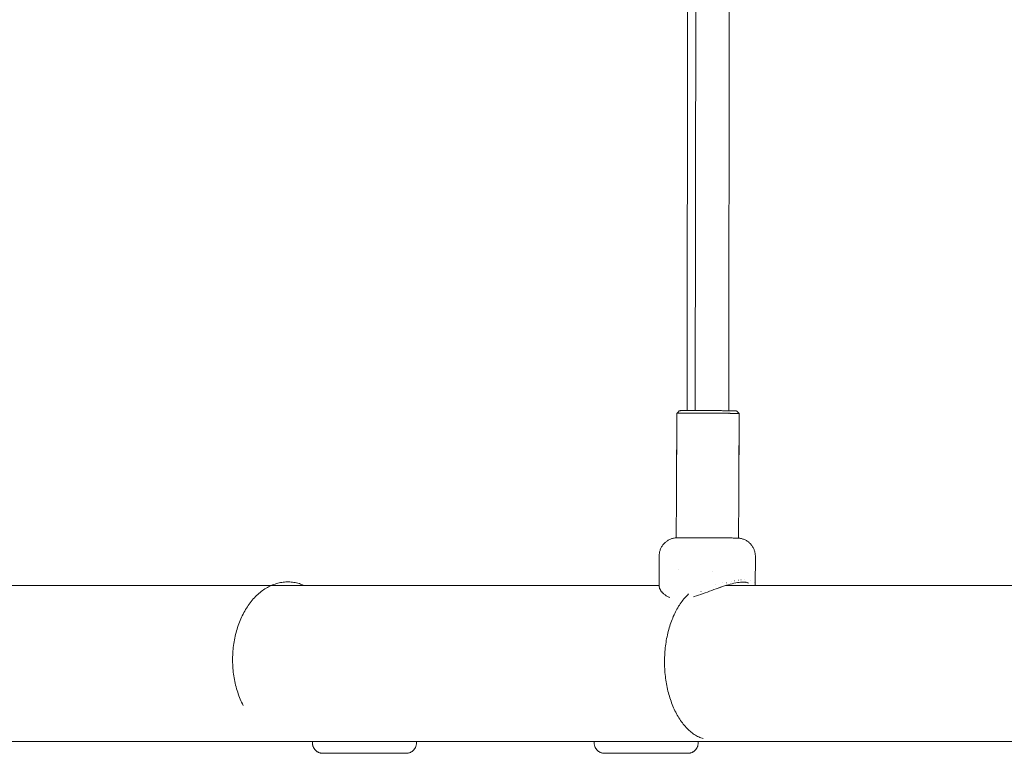
# Model space of a CAD drawing. Units: millimetres. Extents: x -3045 to 3053, y -1773 to 1781.
# Drawn here: x -1164 to -785, y -281 to 2 of the extents above; entities that cross this region are included whole.
import ezdxf

# ---------------------------------------------------------------- set-up
doc = ezdxf.new("R2010")
doc.units = ezdxf.units.MM
for name, color, linetype, lineweight in [('EF-Climber-Component-Body_ frames', 7, 'Continuous', 5), ('EF-Rope Parts- Rope black', 7, 'Continuous', 5), ('EF-Rope Parts-Caps', 7, 'Continuous', 5), ('EF-Rope Parts-Junctions', 7, 'Continuous', 5), ('None', 7, 'Continuous', 5), ('Working-None', 7, 'Continuous', 5)]:
    doc.layers.add(name, color=color, linetype=linetype, lineweight=lineweight)

# ---------------------------------------------------------------- blocks, each defined once
blk = doc.blocks.new('Group')
at = {"layer": 'EF-Climber-Component-Body_ frames', "color": 7, "linetype": 'Continuous', "lineweight": 5, "transparency": 33554687}
for p, q in [((-1137.17, -176), (-866.27, -176)), ((-840.76, -176), (-517.06, -176)), ((52.8, -236), (-1465.18, -236))]:
    blk.add_line(p, q, dxfattribs=at)
at = {"layer": 'EF-Rope Parts- Rope black', "color": 7, "linetype": 'Continuous', "lineweight": 5, "transparency": 33554687}
for p, q in [((-855.46, -108.58), (-855.15, 197.84)), ((-852.33, -108.57), (-852.02, 197.83)), ((-852.33, -108.57), (-852.02, 197.83)), ((-839.46, -108.66), (-839.15, 197.66))]:
    blk.add_line(p, q, dxfattribs=at)
at = {"layer": 'EF-Rope Parts-Caps', "color": 7, "linetype": 'Continuous', "lineweight": 5, "transparency": 33554687}
for p, q in [((-1019.36, -178.28), (-1018.9, -177.94)), ((-1018.9, -177.94), (-1018.44, -177.6)), ((-1018.44, -177.6), (-1017.96, -177.29)), ((-1017.96, -177.29), (-1017.49, -176.99)), ((-1017.49, -176.99), (-1017, -176.71)), ((-1017, -176.71), (-1016.52, -176.45)), ((-1016.52, -176.45), (-1016.03, -176.2)), ((-1016.03, -176.2), (-1015.53, -175.97)), ((-1015.53, -175.97), (-1015.03, -175.75)), ((-1015.03, -175.75), (-1014.53, -175.56)), ((-1014.53, -175.56), (-1014.02, -175.38)), ((-1014.02, -175.38), (-1013.51, -175.22)), ((-1013.51, -175.22), (-1013, -175.07)), ((-1013, -175.07), (-1012.48, -174.95)), ((-1012.48, -174.95), (-1011.97, -174.84)), ((-1011.97, -174.84), (-1011.45, -174.75)), ((-1011.45, -174.75), (-1010.93, -174.68)), ((-1010.93, -174.68), (-1010.41, -174.63)), ((-1010.41, -174.63), (-1009.89, -174.59)), ((-1009.89, -174.59), (-1009.36, -174.57)), ((-1009.36, -174.57), (-1008.84, -174.57)), ((-1008.84, -174.57), (-1008.32, -174.59)), ((-1008.32, -174.59), (-1007.8, -174.63)), ((-1007.8, -174.63), (-1007.28, -174.68)), ((-1007.28, -174.68), (-1006.76, -174.75)), ((-1006.76, -174.75), (-1006.24, -174.84)), ((-1006.24, -174.84), (-1005.72, -174.95)), ((-1005.72, -174.95), (-1005.21, -175.08)), ((-1005.21, -175.08), (-1004.69, -175.22)), ((-1004.69, -175.22), (-1004.18, -175.38)), ((-1004.18, -175.38), (-1003.68, -175.56)), ((-1003.68, -175.56), (-1003.17, -175.76)), ((-1003.17, -175.76), (-1002.67, -175.97)), ((-1002.67, -175.97), (-1002.62, -176)), ((-1023.2, -182.09), (-1022.8, -181.61)), ((-1022.8, -181.61), (-1022.4, -181.14)), ((-1022.4, -181.14), (-1021.99, -180.69)), ((-1021.99, -180.69), (-1021.57, -180.25)), ((-1021.57, -180.25), (-1021.14, -179.83)), ((-1021.14, -179.83), (-1020.71, -179.42)), ((-1020.71, -179.42), (-1020.27, -179.02)), ((-1020.27, -179.02), (-1019.82, -178.64)), ((-1019.82, -178.64), (-1019.36, -178.28)), ((-857.43, -182.02), (-857.08, -181.57)), ((-857.08, -181.57), (-856.73, -181.13)), ((-856.73, -181.13), (-856.37, -180.71)), ((-856.37, -180.71), (-856, -180.3)), ((-856, -180.3), (-855.62, -179.91)), ((-855.62, -179.91), (-855.24, -179.53)), ((-855.24, -179.53), (-854.89, -179.2)), ((-1025.71, -185.82), (-1025.38, -185.25)), ((-1025.38, -185.25), (-1025.04, -184.69)), ((-1025.04, -184.69), (-1024.69, -184.14)), ((-1024.69, -184.14), (-1024.33, -183.61)), ((-1024.33, -183.61), (-1023.96, -183.09)), ((-1023.96, -183.09), (-1023.58, -182.58)), ((-1023.58, -182.58), (-1023.2, -182.09)), ((-859.97, -186.13), (-859.68, -185.57)), ((-859.68, -185.57), (-859.38, -185.03)), ((-859.38, -185.03), (-859.08, -184.49)), ((-859.08, -184.49), (-858.76, -183.97)), ((-858.76, -183.97), (-858.44, -183.47)), ((-858.44, -183.47), (-858.11, -182.97)), ((-858.11, -182.97), (-857.78, -182.49)), ((-857.78, -182.49), (-857.43, -182.02)), ((-1027.48, -189.45), (-1027.21, -188.82)), ((-1027.21, -188.82), (-1026.93, -188.2)), ((-1026.93, -188.2), (-1026.64, -187.59)), ((-1026.64, -187.59), (-1026.34, -186.99)), ((-1026.34, -186.99), (-1026.03, -186.4)), ((-1026.03, -186.4), (-1025.71, -185.82)), ((-861.52, -189.71), (-861.29, -189.08)), ((-861.29, -189.08), (-861.04, -188.47)), ((-861.04, -188.47), (-860.79, -187.87)), ((-860.79, -187.87), (-860.52, -187.28)), ((-860.52, -187.28), (-860.25, -186.7)), ((-860.25, -186.7), (-859.97, -186.13)), ((-1028.85, -193.42), (-1028.65, -192.74)), ((-1028.65, -192.74), (-1028.44, -192.07)), ((-1028.44, -192.07), (-1028.22, -191.4)), ((-1028.22, -191.4), (-1027.98, -190.74)), ((-1027.98, -190.74), (-1027.74, -190.09)), ((-1027.74, -190.09), (-1027.48, -189.45)), ((-862.74, -193.62), (-862.56, -192.95)), ((-862.56, -192.95), (-862.38, -192.28)), ((-862.38, -192.28), (-862.18, -191.63)), ((-862.18, -191.63), (-861.97, -190.98)), ((-861.97, -190.98), (-861.75, -190.34)), ((-861.75, -190.34), (-861.52, -189.71)), ((-1029.79, -197.63), (-1029.67, -196.91)), ((-1029.67, -196.91), (-1029.53, -196.2)), ((-1029.53, -196.2), (-1029.38, -195.5)), ((-1029.38, -195.5), (-1029.21, -194.8)), ((-1029.21, -194.8), (-1029.04, -194.11)), ((-1029.04, -194.11), (-1028.85, -193.42)), ((-863.48, -197.09), (-863.36, -196.38)), ((-863.36, -196.38), (-863.22, -195.68)), ((-863.22, -195.68), (-863.07, -194.99)), ((-863.07, -194.99), (-862.91, -194.3)), ((-862.91, -194.3), (-862.74, -193.62)), ((-1030.24, -201.25), (-1030.17, -200.52)), ((-1030.17, -200.52), (-1030.1, -199.79)), ((-1030.1, -199.79), (-1030.01, -199.07)), ((-1030.01, -199.07), (-1029.91, -198.35)), ((-1029.91, -198.35), (-1029.79, -197.63)), ((-864.03, -201.4), (-863.96, -200.68)), ((-863.96, -200.68), (-863.89, -199.95)), ((-863.89, -199.95), (-863.8, -199.23)), ((-863.8, -199.23), (-863.71, -198.51)), ((-863.71, -198.51), (-863.6, -197.8)), ((-863.6, -197.8), (-863.48, -197.09)), ((-1030.36, -204.19), (-1030.35, -203.45)), ((-1030.36, -204.93), (-1030.36, -204.19)), ((-1030.35, -203.45), (-1030.32, -202.72)), ((-1030.32, -202.72), (-1030.29, -201.99)), ((-1030.29, -201.99), (-1030.24, -201.25)), ((-864.18, -205.07), (-864.17, -204.34)), ((-864.17, -204.34), (-864.15, -203.6)), ((-864.15, -203.6), (-864.12, -202.87)), ((-864.12, -202.87), (-864.08, -202.14)), ((-864.08, -202.14), (-864.03, -201.4)), ((-1030.35, -205.66), (-1030.36, -204.93)), ((-1030.32, -206.4), (-1030.35, -205.66)), ((-1030.28, -207.13), (-1030.32, -206.4)), ((-1030.23, -207.87), (-1030.28, -207.13)), ((-1030.17, -208.6), (-1030.23, -207.87)), ((-864.18, -205.81), (-864.18, -205.07)), ((-864.17, -206.55), (-864.18, -205.81)), ((-864.14, -207.28), (-864.17, -206.55)), ((-864.11, -208.02), (-864.14, -207.28)), ((-864.06, -208.75), (-864.11, -208.02)), ((-1030.09, -209.32), (-1030.17, -208.6)), ((-1030, -210.05), (-1030.09, -209.32)), ((-1029.9, -210.77), (-1030, -210.05)), ((-1029.78, -211.49), (-1029.9, -210.77)), ((-1029.65, -212.21), (-1029.78, -211.49)), ((-864.01, -209.48), (-864.06, -208.75)), ((-863.94, -210.21), (-864.01, -209.48)), ((-863.86, -210.93), (-863.94, -210.21)), ((-863.77, -211.66), (-863.86, -210.93)), ((-863.67, -212.37), (-863.77, -211.66)), ((-1029.51, -212.92), (-1029.65, -212.21)), ((-1029.36, -213.62), (-1029.51, -212.92)), ((-1029.2, -214.32), (-1029.36, -213.62)), ((-1029.02, -215.01), (-1029.2, -214.32)), ((-1028.83, -215.7), (-1029.02, -215.01)), ((-1028.63, -216.38), (-1028.83, -215.7)), ((-863.56, -213.09), (-863.67, -212.37)), ((-863.44, -213.8), (-863.56, -213.09)), ((-863.31, -214.5), (-863.44, -213.8)), ((-863.17, -215.2), (-863.31, -214.5)), ((-863.02, -215.9), (-863.17, -215.2)), ((-862.86, -216.58), (-863.02, -215.9)), ((-1028.42, -217.05), (-1028.63, -216.38)), ((-1028.19, -217.72), (-1028.42, -217.05)), ((-1027.96, -218.38), (-1028.19, -217.72)), ((-1027.71, -219.03), (-1027.96, -218.38)), ((-1027.45, -219.67), (-1027.71, -219.03)), ((-1027.19, -220.3), (-1027.45, -219.67)), ((-862.68, -217.26), (-862.86, -216.58)), ((-862.5, -217.94), (-862.68, -217.26)), ((-862.31, -218.6), (-862.5, -217.94)), ((-862.11, -219.26), (-862.31, -218.6)), ((-861.9, -219.91), (-862.11, -219.26)), ((-1026.91, -220.92), (-1027.19, -220.3)), ((-1026.61, -221.53), (-1026.91, -220.92)), ((-1026.33, -222.11), (-1026.61, -221.53)), ((-861.68, -220.55), (-861.9, -219.91)), ((-861.45, -221.18), (-861.68, -220.55)), ((-861.21, -221.8), (-861.45, -221.18)), ((-860.96, -222.42), (-861.21, -221.8)), ((-860.7, -223.02), (-860.96, -222.42)), ((-860.43, -223.61), (-860.7, -223.02)), ((-860.16, -224.19), (-860.43, -223.61)), ((-859.87, -224.76), (-860.16, -224.19)), ((-859.58, -225.32), (-859.87, -224.76)), ((-859.28, -225.86), (-859.58, -225.32)), ((-858.97, -226.4), (-859.28, -225.86)), ((-858.66, -226.92), (-858.97, -226.4)), ((-858.33, -227.42), (-858.66, -226.92)), ((-858, -227.92), (-858.33, -227.42)), ((-857.66, -228.4), (-858, -227.92)), ((-857.32, -228.87), (-857.66, -228.4)), ((-856.97, -229.32), (-857.32, -228.87)), ((-856.61, -229.76), (-856.97, -229.32)), ((-856.24, -230.18), (-856.61, -229.76)), ((-855.87, -230.59), (-856.24, -230.18)), ((-855.49, -230.99), (-855.87, -230.59)), ((-855.11, -231.37), (-855.49, -230.99)), ((-854.72, -231.73), (-855.11, -231.37)), ((-854.33, -232.08), (-854.72, -231.73)), ((-853.93, -232.41), (-854.33, -232.08)), ((-853.53, -232.72), (-853.93, -232.41)), ((-853.12, -233.02), (-853.53, -232.72)), ((-852.71, -233.3), (-853.12, -233.02)), ((-852.29, -233.57), (-852.71, -233.3)), ((-851.87, -233.82), (-852.29, -233.57)), ((-851.45, -234.05), (-851.87, -233.82)), ((-851.02, -234.26), (-851.45, -234.05)), ((-850.59, -234.46), (-851.02, -234.26)), ((-850.16, -234.64), (-850.59, -234.46)), ((-849.73, -234.8), (-850.16, -234.64)), ((-849.32, -234.93), (-849.73, -234.8))]:
    blk.add_line(p, q, dxfattribs=at)
at = {"layer": 'EF-Rope Parts-Junctions', "color": 7, "linetype": 'Continuous', "lineweight": 5, "transparency": 33554687}
for p, q in [((-999.63, -236), (-999.63, -236.58)), ((-999.63, -236.58), (-999.62, -236.75)), ((-999.62, -236.75), (-999.61, -236.92)), ((-999.61, -236.92), (-999.59, -237.1)), ((-999.59, -237.1), (-999.57, -237.27)), ((-999.57, -237.27), (-999.53, -237.44)), ((-999.53, -237.44), (-999.49, -237.61)), ((-999.49, -237.61), (-999.44, -237.78)), ((-999.44, -237.78), (-999.39, -237.94)), ((-999.39, -237.94), (-999.32, -238.11)), ((-999.32, -238.11), (-999.25, -238.27)), ((-999.25, -238.27), (-999.17, -238.42)), ((-999.17, -238.42), (-999.09, -238.58)), ((-999.09, -238.58), (-999, -238.73)), ((-960.25, -238.73), (-960.16, -238.58)), ((-960.16, -238.58), (-960.08, -238.42)), ((-960.08, -238.42), (-960, -238.27)), ((-960, -238.27), (-959.93, -238.11)), ((-959.93, -238.11), (-959.87, -237.94)), ((-959.87, -237.94), (-959.81, -237.78)), ((-959.81, -237.78), (-959.76, -237.61)), ((-959.76, -237.61), (-959.72, -237.44)), ((-959.72, -237.44), (-959.69, -237.27)), ((-959.69, -237.27), (-959.66, -237.1)), ((-959.66, -237.1), (-959.64, -236.92)), ((-959.64, -236.92), (-959.63, -236.75)), ((-959.63, -236), (-959.63, -236.58)), ((-959.63, -236.75), (-959.63, -236.58)), ((-891.23, -236), (-891.23, -236.58)), ((-891.23, -236.58), (-891.23, -236.75)), ((-891.23, -236.75), (-891.22, -236.92)), ((-891.22, -236.92), (-891.2, -237.1)), ((-891.2, -237.1), (-891.17, -237.27)), ((-891.17, -237.27), (-891.14, -237.44)), ((-891.14, -237.44), (-891.1, -237.61)), ((-891.1, -237.61), (-891.05, -237.78)), ((-891.05, -237.78), (-890.99, -237.94)), ((-890.99, -237.94), (-890.93, -238.11)), ((-890.93, -238.11), (-890.86, -238.27)), ((-890.86, -238.27), (-890.78, -238.42)), ((-890.78, -238.42), (-890.7, -238.58)), ((-890.7, -238.58), (-890.61, -238.73)), ((-851.86, -238.73), (-851.77, -238.58)), ((-851.77, -238.58), (-851.69, -238.42)), ((-851.69, -238.42), (-851.61, -238.27)), ((-851.61, -238.27), (-851.54, -238.11)), ((-851.54, -238.11), (-851.48, -237.94)), ((-851.48, -237.94), (-851.42, -237.78)), ((-851.42, -237.78), (-851.37, -237.61)), ((-851.37, -237.61), (-851.33, -237.44)), ((-851.33, -237.44), (-851.3, -237.27)), ((-851.3, -237.27), (-851.27, -237.1)), ((-851.27, -237.1), (-851.25, -236.92)), ((-851.25, -236.92), (-851.24, -236.75)), ((-851.24, -236.75), (-851.23, -236.58)), ((-851.23, -236.58), (-851.23, -236)), ((-999, -238.73), (-998.9, -238.87)), ((-998.9, -238.87), (-998.8, -239.01)), ((-998.8, -239.01), (-998.69, -239.15)), ((-998.69, -239.15), (-998.58, -239.28)), ((-998.58, -239.28), (-998.45, -239.4)), ((-998.45, -239.4), (-998.33, -239.53)), ((-998.33, -239.53), (-998.2, -239.64)), ((-998.2, -239.64), (-998.06, -239.75)), ((-998.06, -239.75), (-997.92, -239.85)), ((-997.92, -239.85), (-997.78, -239.95)), ((-997.78, -239.95), (-997.63, -240.04)), ((-997.63, -240.04), (-997.47, -240.12)), ((-997.47, -240.12), (-997.32, -240.2)), ((-997.32, -240.2), (-997.16, -240.27)), ((-997.16, -240.27), (-996.99, -240.33)), ((-996.99, -240.33), (-996.83, -240.39)), ((-996.83, -240.39), (-996.66, -240.44)), ((-996.66, -240.44), (-996.49, -240.48)), ((-996.49, -240.48), (-996.32, -240.52)), ((-996.32, -240.52), (-996.15, -240.54)), ((-996.15, -240.54), (-995.98, -240.56)), ((-995.98, -240.56), (-995.8, -240.57)), ((-995.8, -240.57), (-995.63, -240.58)), ((-995.63, -240.58), (-963.63, -240.58)), ((-963.63, -240.58), (-963.45, -240.57)), ((-963.45, -240.57), (-963.28, -240.56)), ((-963.28, -240.56), (-963.1, -240.54)), ((-963.1, -240.54), (-962.93, -240.52)), ((-962.93, -240.52), (-962.76, -240.48)), ((-962.76, -240.48), (-962.59, -240.44)), ((-962.59, -240.44), (-962.42, -240.39)), ((-962.42, -240.39), (-962.26, -240.33)), ((-962.26, -240.33), (-962.1, -240.27)), ((-962.1, -240.27), (-961.94, -240.2)), ((-961.94, -240.2), (-961.78, -240.12)), ((-961.78, -240.12), (-961.63, -240.04)), ((-961.63, -240.04), (-961.48, -239.95)), ((-961.48, -239.95), (-961.33, -239.85)), ((-961.33, -239.85), (-961.19, -239.75)), ((-961.19, -239.75), (-961.06, -239.64)), ((-961.06, -239.64), (-960.92, -239.53)), ((-960.92, -239.53), (-960.8, -239.4)), ((-960.8, -239.4), (-960.68, -239.28)), ((-960.68, -239.28), (-960.56, -239.15)), ((-960.56, -239.15), (-960.45, -239.01)), ((-960.45, -239.01), (-960.35, -238.87)), ((-960.35, -238.87), (-960.25, -238.73)), ((-890.61, -238.73), (-890.51, -238.87)), ((-890.51, -238.87), (-890.41, -239.01)), ((-890.41, -239.01), (-890.3, -239.15)), ((-890.3, -239.15), (-890.18, -239.28)), ((-890.18, -239.28), (-890.06, -239.4)), ((-890.06, -239.4), (-889.94, -239.53)), ((-889.94, -239.53), (-889.81, -239.64)), ((-889.81, -239.64), (-889.67, -239.75)), ((-889.67, -239.75), (-889.53, -239.85)), ((-889.53, -239.85), (-889.38, -239.95)), ((-889.38, -239.95), (-889.23, -240.04)), ((-889.23, -240.04), (-889.08, -240.12)), ((-889.08, -240.12), (-888.93, -240.2)), ((-888.93, -240.2), (-888.77, -240.27)), ((-888.77, -240.27), (-888.6, -240.33)), ((-888.6, -240.33), (-888.44, -240.39)), ((-888.44, -240.39), (-888.27, -240.44)), ((-888.27, -240.44), (-888.1, -240.48)), ((-888.1, -240.48), (-887.93, -240.52)), ((-887.93, -240.52), (-887.76, -240.54)), ((-887.76, -240.54), (-887.58, -240.56)), ((-887.58, -240.56), (-887.41, -240.57)), ((-887.41, -240.57), (-887.23, -240.58)), ((-887.23, -240.58), (-855.23, -240.58)), ((-855.23, -240.58), (-855.06, -240.57)), ((-855.06, -240.57), (-854.89, -240.56)), ((-854.89, -240.56), (-854.71, -240.54)), ((-854.71, -240.54), (-854.54, -240.52)), ((-854.54, -240.52), (-854.37, -240.48)), ((-854.37, -240.48), (-854.2, -240.44)), ((-854.2, -240.44), (-854.03, -240.39)), ((-854.03, -240.39), (-853.87, -240.33)), ((-853.87, -240.33), (-853.7, -240.27)), ((-853.7, -240.27), (-853.54, -240.2)), ((-853.54, -240.2), (-853.39, -240.12)), ((-853.39, -240.12), (-853.23, -240.04)), ((-853.23, -240.04), (-853.09, -239.95)), ((-853.09, -239.95), (-852.94, -239.85)), ((-852.94, -239.85), (-852.8, -239.75)), ((-852.8, -239.75), (-852.66, -239.64)), ((-852.66, -239.64), (-852.53, -239.53)), ((-852.53, -239.53), (-852.41, -239.4)), ((-852.41, -239.4), (-852.29, -239.28)), ((-852.29, -239.28), (-852.17, -239.15)), ((-852.17, -239.15), (-852.06, -239.01)), ((-852.06, -239.01), (-851.96, -238.87)), ((-851.96, -238.87), (-851.86, -238.73))]:
    blk.add_line(p, q, dxfattribs=at)
at = {"layer": 'None', "color": 7, "linetype": 'Continuous', "lineweight": 5, "transparency": 33554687}
for p, q in [((-859.6, -141.65), (-859.43, -109.65)), ((-859.6, -141.65), (-859.43, -109.65)), ((-859.44, -109.66), (-859.58, -137.47)), ((-858.97, -109.16), (-859.44, -109.66)), ((-859.44, -109.66), (-859.43, -109.65)), ((-859.43, -109.65), (-859.44, -109.66)), ((-859.43, -109.65), (-859.42, -109.65)), ((-859.43, -109.65), (-859.42, -109.65)), ((-859.42, -109.65), (-859.41, -109.65)), ((-859.42, -109.65), (-859.41, -109.65)), ((-859.41, -109.65), (-859.39, -109.64)), ((-859.41, -109.65), (-859.39, -109.64)), ((-859.39, -109.64), (-859.38, -109.64)), ((-859.39, -109.64), (-859.38, -109.64)), ((-859.38, -109.64), (-859.33, -109.64)), ((-859.38, -109.64), (-859.33, -109.64)), ((-859.33, -109.64), (-859.32, -109.64)), ((-859.33, -109.64), (-859.32, -109.64)), ((-859.32, -109.64), (-859.25, -109.63)), ((-859.32, -109.64), (-859.25, -109.63)), ((-859.25, -109.63), (-859.24, -109.63)), ((-859.25, -109.63), (-859.24, -109.63)), ((-859.24, -109.63), (-859.15, -109.62)), ((-859.24, -109.63), (-859.15, -109.62)), ((-859.15, -109.62), (-859.14, -109.62)), ((-859.15, -109.62), (-859.14, -109.62)), ((-859.14, -109.62), (-859.03, -109.62)), ((-859.14, -109.62), (-859.03, -109.62)), ((-859.03, -109.62), (-859.02, -109.62)), ((-859.03, -109.62), (-859.02, -109.62)), ((-859.02, -109.62), (-858.89, -109.61)), ((-859.02, -109.62), (-858.89, -109.61)), ((-858.51, -108.66), (-858.97, -109.16)), ((-858.89, -109.61), (-858.87, -109.61)), ((-858.89, -109.61), (-858.87, -109.61)), ((-858.87, -109.61), (-858.73, -109.61)), ((-858.87, -109.61), (-858.73, -109.61)), ((-858.73, -109.61), (-858.7, -109.61)), ((-858.73, -109.61), (-858.7, -109.61)), ((-858.7, -109.61), (-858.56, -109.6)), ((-858.7, -109.61), (-858.56, -109.6)), ((-858.56, -109.6), (-858.51, -109.6)), ((-858.56, -109.6), (-858.51, -109.6)), ((-858.5, -108.65), (-858.51, -108.66)), ((-858.51, -109.6), (-858.37, -109.6)), ((-858.51, -109.6), (-858.37, -109.6)), ((-858.46, -108.65), (-858.5, -108.65)), ((-858.41, -108.64), (-858.46, -108.65)), ((-858.34, -108.64), (-858.41, -108.64)), ((-858.37, -109.6), (-858.3, -109.6)), ((-858.37, -109.6), (-858.3, -109.6)), ((-858.24, -108.63), (-858.34, -108.64)), ((-858.3, -109.6), (-858.16, -109.6)), ((-858.3, -109.6), (-858.16, -109.6)), ((-858.12, -108.63), (-858.24, -108.63)), ((-858.16, -109.6), (-858.07, -109.59)), ((-858.16, -109.6), (-858.07, -109.59)), ((-857.99, -108.62), (-858.12, -108.63)), ((-858.07, -109.59), (-857.93, -109.59)), ((-858.07, -109.59), (-857.93, -109.59)), ((-857.83, -108.62), (-857.99, -108.62)), ((-857.93, -109.59), (-857.82, -109.59)), ((-857.93, -109.59), (-857.82, -109.59)), ((-857.66, -108.61), (-857.83, -108.62)), ((-857.82, -109.59), (-857.69, -109.59)), ((-857.82, -109.59), (-857.69, -109.59)), ((-857.69, -109.59), (-857.54, -109.59)), ((-857.69, -109.59), (-857.54, -109.59)), ((-857.46, -108.61), (-857.66, -108.61)), ((-857.54, -109.59), (-857.43, -109.58)), ((-857.54, -109.59), (-857.43, -109.58)), ((-857.25, -108.6), (-857.46, -108.61)), ((-857.43, -109.58), (-857.25, -109.58)), ((-857.43, -109.58), (-857.25, -109.58)), ((-857.01, -108.6), (-857.25, -108.6)), ((-857.25, -109.58), (-857.16, -109.58)), ((-857.25, -109.58), (-857.16, -109.58)), ((-857.16, -109.58), (-856.94, -109.58)), ((-857.16, -109.58), (-856.94, -109.58)), ((-856.76, -108.6), (-857.01, -108.6)), ((-856.94, -109.58), (-856.87, -109.58)), ((-856.94, -109.58), (-856.87, -109.58)), ((-856.87, -109.58), (-856.61, -109.57)), ((-856.87, -109.58), (-856.61, -109.57)), ((-856.49, -108.59), (-856.76, -108.6)), ((-856.61, -109.57), (-856.56, -109.57)), ((-856.61, -109.57), (-856.56, -109.57)), ((-856.56, -109.57), (-856.27, -109.57)), ((-856.56, -109.57), (-856.27, -109.57)), ((-856.21, -108.59), (-856.49, -108.59)), ((-856.27, -109.57), (-856.24, -109.57)), ((-856.27, -109.57), (-856.24, -109.57)), ((-856.24, -109.57), (-855.91, -109.57)), ((-856.24, -109.57), (-855.91, -109.57)), ((-855.9, -108.59), (-856.21, -108.59)), ((-855.91, -109.57), (-855.9, -109.57)), ((-855.91, -109.57), (-855.9, -109.57)), ((-855.58, -108.58), (-855.9, -108.59)), ((-855.9, -109.57), (-855.56, -109.57)), ((-855.9, -109.57), (-855.56, -109.57)), ((-855.25, -108.58), (-855.58, -108.58)), ((-855.56, -109.57), (-855.53, -109.57)), ((-855.56, -109.57), (-855.53, -109.57)), ((-855.53, -109.57), (-855.2, -109.56)), ((-855.53, -109.57), (-855.2, -109.56)), ((-854.9, -108.58), (-855.25, -108.58)), ((-855.2, -109.56), (-855.13, -109.56)), ((-855.2, -109.56), (-855.13, -109.56)), ((-855.13, -109.56), (-854.83, -109.56)), ((-855.13, -109.56), (-854.83, -109.56)), ((-854.53, -108.58), (-854.9, -108.58)), ((-854.83, -109.56), (-854.72, -109.56)), ((-854.83, -109.56), (-854.72, -109.56)), ((-854.72, -109.56), (-854.43, -109.56)), ((-854.72, -109.56), (-854.43, -109.56)), ((-854.16, -108.57), (-854.53, -108.58)), ((-854.43, -109.56), (-854.3, -109.56)), ((-854.43, -109.56), (-854.3, -109.56)), ((-854.3, -109.56), (-854, -109.56)), ((-854.3, -109.56), (-854, -109.56)), ((-853.77, -108.57), (-854.16, -108.57)), ((-854, -109.56), (-853.86, -109.56)), ((-854, -109.56), (-853.86, -109.56)), ((-853.86, -109.56), (-853.56, -109.56)), ((-853.86, -109.56), (-853.56, -109.56)), ((-853.36, -108.57), (-853.77, -108.57)), ((-853.56, -109.56), (-853.42, -109.56)), ((-853.56, -109.56), (-853.42, -109.56)), ((-853.42, -109.56), (-853.11, -109.56)), ((-853.42, -109.56), (-853.11, -109.56)), ((-852.95, -108.57), (-853.36, -108.57)), ((-853.11, -109.56), (-852.96, -109.56)), ((-853.11, -109.56), (-852.96, -109.56)), ((-852.96, -109.56), (-852.65, -109.56)), ((-852.96, -109.56), (-852.65, -109.56)), ((-852.53, -108.57), (-852.95, -108.57)), ((-852.65, -109.56), (-852.49, -109.56)), ((-852.65, -109.56), (-852.49, -109.56)), ((-852.09, -108.57), (-852.53, -108.57)), ((-852.49, -109.56), (-852.19, -109.56)), ((-852.49, -109.56), (-852.19, -109.56)), ((-852.19, -109.56), (-852.01, -109.56)), ((-852.19, -109.56), (-852.01, -109.56)), ((-851.65, -108.57), (-852.09, -108.57)), ((-852.01, -109.56), (-851.71, -109.56)), ((-852.01, -109.56), (-851.71, -109.56)), ((-851.71, -109.56), (-851.52, -109.56)), ((-851.71, -109.56), (-851.52, -109.56)), ((-851.2, -108.57), (-851.65, -108.57)), ((-851.52, -109.56), (-851.23, -109.56)), ((-851.52, -109.56), (-851.23, -109.56)), ((-851.23, -109.56), (-851.02, -109.56)), ((-851.23, -109.56), (-851.02, -109.56)), ((-850.74, -108.57), (-851.2, -108.57)), ((-851.02, -109.56), (-850.74, -109.56)), ((-851.02, -109.56), (-850.74, -109.56)), ((-850.28, -108.57), (-850.74, -108.57)), ((-850.74, -109.56), (-850.52, -109.56)), ((-850.74, -109.56), (-850.52, -109.56)), ((-850.52, -109.56), (-850.24, -109.56)), ((-850.52, -109.56), (-850.24, -109.56)), ((-849.81, -108.57), (-850.28, -108.57)), ((-850.24, -109.56), (-850.01, -109.56)), ((-850.24, -109.56), (-850.01, -109.56)), ((-850.01, -109.56), (-849.74, -109.56)), ((-850.01, -109.56), (-849.74, -109.56)), ((-849.33, -108.57), (-849.81, -108.57)), ((-849.74, -109.56), (-849.5, -109.56)), ((-849.74, -109.56), (-849.5, -109.56)), ((-849.5, -109.56), (-849.24, -109.56)), ((-849.5, -109.56), (-849.24, -109.56)), ((-848.86, -108.57), (-849.33, -108.57)), ((-849.24, -109.56), (-848.98, -109.56)), ((-849.24, -109.56), (-848.98, -109.56)), ((-848.98, -109.56), (-848.73, -109.56)), ((-848.98, -109.56), (-848.73, -109.56)), ((-848.37, -108.58), (-848.86, -108.57)), ((-848.73, -109.56), (-848.46, -109.56)), ((-848.73, -109.56), (-848.46, -109.56)), ((-848.46, -109.56), (-848.23, -109.57)), ((-848.46, -109.56), (-848.23, -109.57)), ((-847.89, -108.58), (-848.37, -108.58)), ((-848.23, -109.57), (-847.94, -109.57)), ((-848.23, -109.57), (-847.94, -109.57)), ((-847.94, -109.57), (-847.72, -109.57)), ((-847.94, -109.57), (-847.72, -109.57)), ((-847.41, -108.58), (-847.89, -108.58)), ((-847.72, -109.57), (-847.41, -109.57)), ((-847.72, -109.57), (-847.41, -109.57)), ((-846.93, -108.58), (-847.41, -108.58)), ((-847.41, -109.57), (-847.22, -109.57)), ((-847.41, -109.57), (-847.22, -109.57)), ((-847.22, -109.57), (-846.89, -109.57)), ((-847.22, -109.57), (-846.89, -109.57)), ((-846.44, -108.59), (-846.93, -108.58)), ((-846.89, -109.57), (-846.71, -109.57)), ((-846.89, -109.57), (-846.71, -109.57)), ((-846.71, -109.57), (-846.37, -109.58)), ((-846.71, -109.57), (-846.37, -109.58)), ((-845.96, -108.59), (-846.44, -108.59)), ((-846.37, -109.58), (-846.21, -109.58)), ((-846.37, -109.58), (-846.21, -109.58)), ((-846.21, -109.58), (-845.85, -109.58)), ((-846.21, -109.58), (-845.85, -109.58)), ((-845.49, -108.59), (-845.96, -108.59)), ((-845.85, -109.58), (-845.7, -109.58)), ((-845.85, -109.58), (-845.7, -109.58)), ((-845.7, -109.58), (-845.33, -109.58)), ((-845.7, -109.58), (-845.33, -109.58)), ((-845.01, -108.6), (-845.49, -108.59)), ((-845.33, -109.58), (-845.2, -109.58)), ((-845.33, -109.58), (-845.2, -109.58)), ((-845.2, -109.58), (-844.82, -109.59)), ((-845.2, -109.58), (-844.82, -109.59)), ((-844.54, -108.6), (-845.01, -108.6)), ((-844.82, -109.59), (-844.71, -109.59)), ((-844.82, -109.59), (-844.71, -109.59)), ((-844.71, -109.59), (-844.31, -109.59)), ((-844.71, -109.59), (-844.31, -109.59)), ((-844.08, -108.6), (-844.54, -108.6)), ((-844.31, -109.59), (-844.22, -109.59)), ((-844.31, -109.59), (-844.22, -109.59)), ((-844.22, -109.59), (-843.81, -109.59)), ((-844.22, -109.59), (-843.81, -109.59)), ((-843.62, -108.61), (-844.08, -108.6)), ((-843.81, -109.59), (-843.74, -109.6)), ((-843.81, -109.59), (-843.74, -109.6)), ((-843.74, -109.6), (-843.31, -109.6)), ((-843.74, -109.6), (-843.31, -109.6)), ((-843.17, -108.61), (-843.62, -108.61)), ((-843.31, -109.6), (-843.26, -109.6)), ((-843.31, -109.6), (-843.26, -109.6)), ((-843.26, -109.6), (-842.82, -109.6)), ((-843.26, -109.6), (-842.82, -109.6)), ((-842.73, -108.62), (-843.17, -108.61)), ((-842.82, -109.6), (-842.79, -109.6)), ((-842.82, -109.6), (-842.79, -109.6)), ((-842.79, -109.6), (-842.34, -109.61)), ((-842.79, -109.6), (-842.34, -109.61)), ((-842.3, -108.62), (-842.73, -108.62)), ((-842.34, -109.61), (-842.33, -109.61)), ((-842.34, -109.61), (-842.33, -109.61)), ((-842.33, -109.61), (-841.88, -109.61)), ((-842.33, -109.61), (-841.88, -109.61)), ((-841.87, -108.63), (-842.3, -108.62)), ((-841.88, -109.61), (-841.87, -109.61)), ((-841.88, -109.61), (-841.87, -109.61)), ((-841.46, -108.63), (-841.87, -108.63)), ((-841.87, -109.61), (-841.44, -109.62)), ((-841.87, -109.61), (-841.44, -109.62)), ((-841.06, -108.64), (-841.46, -108.63)), ((-841.44, -109.62), (-841.42, -109.62)), ((-841.44, -109.62), (-841.42, -109.62)), ((-841.42, -109.62), (-841.01, -109.63)), ((-841.42, -109.62), (-841.01, -109.63)), ((-840.67, -108.64), (-841.06, -108.64)), ((-841.01, -109.63), (-840.97, -109.63)), ((-841.01, -109.63), (-840.97, -109.63)), ((-840.97, -109.63), (-840.6, -109.63)), ((-840.97, -109.63), (-840.6, -109.63)), ((-840.29, -108.65), (-840.67, -108.64)), ((-840.6, -109.63), (-840.53, -109.63)), ((-840.6, -109.63), (-840.53, -109.63)), ((-840.53, -109.63), (-840.19, -109.64)), ((-840.53, -109.63), (-840.19, -109.64)), ((-839.93, -108.66), (-840.29, -108.65)), ((-840.19, -109.64), (-840.11, -109.64)), ((-840.19, -109.64), (-840.11, -109.64)), ((-840.11, -109.64), (-839.8, -109.64)), ((-840.11, -109.64), (-839.8, -109.64)), ((-839.58, -108.66), (-839.93, -108.66)), ((-839.8, -109.64), (-839.7, -109.64)), ((-839.8, -109.64), (-839.7, -109.64)), ((-839.7, -109.64), (-839.42, -109.65)), ((-839.7, -109.64), (-839.42, -109.65)), ((-839.25, -108.67), (-839.58, -108.66)), ((-839.42, -109.65), (-839.31, -109.65)), ((-839.42, -109.65), (-839.31, -109.65)), ((-839.42, -109.79), (-839.42, -109.79)), ((-839.42, -109.79), (-839.42, -109.79)), ((-839.31, -109.65), (-839.06, -109.65)), ((-839.31, -109.65), (-839.06, -109.65)), ((-838.93, -108.67), (-839.25, -108.67)), ((-839.06, -109.65), (-838.93, -109.66)), ((-839.06, -109.65), (-838.93, -109.66)), ((-839.06, -109.68), (-839.06, -109.68)), ((-838.63, -108.68), (-838.93, -108.67)), ((-838.93, -109.66), (-838.71, -109.66)), ((-838.93, -109.66), (-838.71, -109.66)), ((-838.71, -109.66), (-838.57, -109.66)), ((-838.71, -109.66), (-838.57, -109.66)), ((-838.34, -108.69), (-838.63, -108.68)), ((-838.57, -109.66), (-838.37, -109.67)), ((-838.57, -109.66), (-838.37, -109.67)), ((-838.37, -109.67), (-838.23, -109.67)), ((-838.37, -109.67), (-838.23, -109.67)), ((-838.08, -108.69), (-838.34, -108.69)), ((-838.23, -109.67), (-838.06, -109.67)), ((-838.23, -109.67), (-838.06, -109.67)), ((-837.83, -108.7), (-838.08, -108.69)), ((-838.06, -109.67), (-837.9, -109.68)), ((-838.06, -109.67), (-837.9, -109.68)), ((-837.9, -109.68), (-837.76, -109.68)), ((-837.9, -109.68), (-837.76, -109.68)), ((-837.6, -108.71), (-837.83, -108.7)), ((-837.76, -109.68), (-837.59, -109.68)), ((-837.76, -109.68), (-837.59, -109.68)), ((-837.38, -108.71), (-837.6, -108.71)), ((-837.59, -109.68), (-837.47, -109.69)), ((-837.59, -109.68), (-837.47, -109.69)), ((-837.47, -109.69), (-837.3, -109.69)), ((-837.47, -109.69), (-837.3, -109.69)), ((-837.19, -108.72), (-837.38, -108.71)), ((-837.3, -109.69), (-837.2, -109.69)), ((-837.3, -109.69), (-837.2, -109.69)), ((-837.2, -109.69), (-837.03, -109.7)), ((-837.2, -109.69), (-837.03, -109.7)), ((-837.01, -108.72), (-837.19, -108.72)), ((-837.03, -109.7), (-836.95, -109.7)), ((-837.03, -109.7), (-836.95, -109.7)), ((-836.86, -108.73), (-837.01, -108.72)), ((-836.95, -109.7), (-836.78, -109.7)), ((-836.95, -109.7), (-836.78, -109.7)), ((-836.73, -108.74), (-836.86, -108.73)), ((-836.78, -109.7), (-836.72, -109.71)), ((-836.78, -109.7), (-836.72, -109.71)), ((-836.61, -108.74), (-836.73, -108.74)), ((-836.72, -109.71), (-836.55, -109.71)), ((-836.72, -109.71), (-836.55, -109.71)), ((-836.52, -108.75), (-836.61, -108.74)), ((-836.55, -109.71), (-836.51, -109.71)), ((-836.55, -109.71), (-836.51, -109.71)), ((-836.45, -108.76), (-836.52, -108.75)), ((-836.51, -109.71), (-836.34, -109.72)), ((-836.51, -109.71), (-836.34, -109.72)), ((-836.39, -108.76), (-836.45, -108.76)), ((-836.36, -108.77), (-836.39, -108.76)), ((-836.35, -108.78), (-836.36, -108.77)), ((-835.9, -109.28), (-836.35, -108.78)), ((-836.34, -109.72), (-836.31, -109.72)), ((-836.34, -109.72), (-836.31, -109.72)), ((-836.31, -109.72), (-836.15, -109.73)), ((-836.31, -109.72), (-836.15, -109.73)), ((-836.15, -109.73), (-836.14, -109.73)), ((-836.15, -109.73), (-836.14, -109.73)), ((-836.14, -109.73), (-835.98, -109.73)), ((-836.14, -109.73), (-835.98, -109.73)), ((-835.98, -109.73), (-835.84, -109.74)), ((-835.98, -109.73), (-835.98, -109.73)), ((-835.98, -109.73), (-835.84, -109.74)), ((-835.98, -109.73), (-835.98, -109.73)), ((-835.44, -109.78), (-835.9, -109.28)), ((-835.84, -109.74), (-835.72, -109.75)), ((-835.84, -109.74), (-835.84, -109.74)), ((-835.84, -109.74), (-835.72, -109.75)), ((-835.84, -109.74), (-835.84, -109.74)), ((-835.72, -109.75), (-835.63, -109.75)), ((-835.72, -109.75), (-835.72, -109.75)), ((-835.72, -109.75), (-835.63, -109.75)), ((-835.72, -109.75), (-835.72, -109.75)), ((-835.63, -109.75), (-835.61, -109.75)), ((-835.63, -109.75), (-835.61, -109.75)), ((-835.61, -109.75), (-835.55, -109.76)), ((-835.61, -109.75), (-835.55, -109.76)), ((-835.6, -141.77), (-835.44, -109.78)), ((-835.44, -109.78), (-835.6, -141.77)), ((-835.44, -109.78), (-835.56, -134.24)), ((-835.55, -109.76), (-835.54, -109.76)), ((-835.55, -109.76), (-835.54, -109.76)), ((-835.54, -109.76), (-835.49, -109.76)), ((-835.54, -109.76), (-835.49, -109.76)), ((-835.49, -109.76), (-835.48, -109.77)), ((-835.49, -109.76), (-835.48, -109.77)), ((-835.48, -109.77), (-835.46, -109.77)), ((-835.48, -109.77), (-835.46, -109.77)), ((-835.46, -109.77), (-835.45, -109.77)), ((-835.46, -109.77), (-835.45, -109.77)), ((-835.45, -109.77), (-835.44, -109.78)), ((-835.45, -109.77), (-835.44, -109.78)), ((-835.44, -109.78), (-835.44, -109.78)), ((-835.44, -109.78), (-835.44, -109.78)), ((-859.68, -157.61), (-859.6, -141.65)), ((-835.68, -157.73), (-835.6, -141.77)), ((-863.73, -159.23), (-863.5, -159.04)), ((-863.5, -159.04), (-863.25, -158.86)), ((-863.25, -158.86), (-863, -158.69)), ((-863, -158.69), (-862.74, -158.53)), ((-862.74, -158.53), (-862.48, -158.39)), ((-862.48, -158.39), (-862.46, -158.38)), ((-862.46, -158.38), (-862.19, -158.24)), ((-862.19, -158.24), (-861.92, -158.12)), ((-861.92, -158.12), (-861.63, -158.01)), ((-861.63, -158.01), (-861.35, -157.91)), ((-861.35, -157.91), (-861.06, -157.82)), ((-861.06, -157.82), (-860.77, -157.75)), ((-860.77, -157.75), (-860.47, -157.69)), ((-860.47, -157.69), (-860.43, -157.68)), ((-860.43, -157.68), (-860.13, -157.64)), ((-860.13, -157.64), (-860.07, -157.63)), ((-860.07, -157.63), (-859.99, -157.62)), ((-859.99, -157.62), (-859.88, -157.62)), ((-859.88, -157.62), (-859.75, -157.61)), ((-859.75, -157.61), (-859.6, -157.61)), ((-859.6, -157.61), (-859.42, -157.6)), ((-859.42, -157.6), (-859.22, -157.59)), ((-859.22, -157.59), (-859, -157.59)), ((-859, -157.59), (-858.76, -157.58)), ((-858.76, -157.58), (-858.5, -157.58)), ((-858.5, -157.58), (-858.21, -157.58)), ((-858.21, -157.58), (-857.91, -157.57)), ((-857.91, -157.57), (-857.59, -157.57)), ((-857.59, -157.57), (-857.24, -157.56)), ((-857.24, -157.56), (-856.88, -157.56)), ((-856.88, -157.56), (-856.51, -157.56)), ((-856.51, -157.56), (-856.11, -157.56)), ((-856.11, -157.56), (-855.7, -157.55)), ((-855.7, -157.55), (-855.27, -157.55)), ((-855.27, -157.55), (-854.83, -157.55)), ((-854.83, -157.55), (-854.38, -157.55)), ((-854.38, -157.55), (-853.91, -157.55)), ((-853.91, -157.55), (-853.43, -157.55)), ((-853.43, -157.55), (-852.94, -157.55)), ((-852.94, -157.55), (-852.44, -157.55)), ((-852.44, -157.55), (-851.94, -157.55)), ((-851.94, -157.55), (-851.42, -157.55)), ((-851.42, -157.55), (-850.9, -157.55)), ((-850.9, -157.55), (-850.37, -157.55)), ((-850.37, -157.55), (-849.83, -157.55)), ((-849.83, -157.55), (-849.29, -157.55)), ((-849.29, -157.55), (-848.75, -157.55)), ((-848.75, -157.55), (-848.2, -157.56)), ((-848.2, -157.56), (-847.66, -157.56)), ((-847.66, -157.56), (-847.11, -157.56)), ((-847.11, -157.56), (-846.57, -157.56)), ((-846.57, -157.56), (-846.03, -157.57)), ((-846.03, -157.57), (-845.49, -157.57)), ((-845.49, -157.57), (-844.95, -157.58)), ((-844.95, -157.58), (-844.42, -157.58)), ((-844.42, -157.58), (-843.9, -157.59)), ((-843.9, -157.59), (-843.39, -157.59)), ((-843.39, -157.59), (-842.88, -157.6)), ((-842.88, -157.6), (-842.38, -157.6)), ((-842.38, -157.6), (-841.89, -157.61)), ((-841.89, -157.61), (-841.41, -157.61)), ((-841.41, -157.61), (-840.95, -157.62)), ((-840.95, -157.62), (-840.49, -157.62)), ((-840.49, -157.62), (-840.05, -157.63)), ((-840.05, -157.63), (-839.63, -157.64)), ((-839.63, -157.64), (-839.22, -157.64)), ((-839.22, -157.64), (-838.83, -157.65)), ((-838.83, -157.65), (-838.45, -157.66)), ((-838.45, -157.66), (-838.09, -157.66)), ((-838.09, -157.66), (-837.75, -157.67)), ((-837.75, -157.67), (-837.43, -157.68)), ((-837.43, -157.68), (-837.13, -157.68)), ((-837.13, -157.68), (-836.85, -157.69)), ((-836.85, -157.69), (-836.58, -157.7)), ((-836.58, -157.7), (-836.34, -157.71)), ((-836.34, -157.71), (-836.13, -157.71)), ((-836.13, -157.71), (-835.93, -157.72)), ((-835.93, -157.72), (-835.76, -157.73)), ((-835.76, -157.73), (-835.6, -157.74)), ((-835.6, -157.74), (-835.47, -157.74)), ((-835.47, -157.74), (-835.37, -157.75)), ((-835.37, -157.75), (-835.29, -157.76)), ((-835.29, -157.76), (-835.23, -157.76)), ((-835.23, -157.76), (-834.93, -157.82)), ((-834.93, -157.82), (-834.9, -157.82)), ((-834.9, -157.82), (-834.6, -157.89)), ((-834.6, -157.89), (-834.31, -157.96)), ((-834.31, -157.96), (-834.02, -158.05)), ((-834.02, -158.05), (-833.73, -158.15)), ((-833.73, -158.15), (-833.45, -158.27)), ((-833.45, -158.27), (-833.18, -158.39)), ((-833.18, -158.39), (-832.91, -158.53)), ((-832.91, -158.53), (-832.65, -158.68)), ((-832.65, -158.68), (-832.39, -158.84)), ((-832.39, -158.84), (-832.38, -158.85)), ((-832.38, -158.85), (-832.13, -159.02)), ((-832.13, -159.02), (-831.89, -159.2)), ((-866.05, -163.04), (-865.98, -162.75)), ((-865.98, -162.75), (-865.89, -162.46)), ((-865.89, -162.46), (-865.79, -162.17)), ((-865.79, -162.17), (-865.68, -161.89)), ((-865.68, -161.89), (-865.56, -161.61)), ((-865.56, -161.61), (-865.43, -161.34)), ((-865.43, -161.34), (-865.28, -161.08)), ((-865.28, -161.08), (-865.12, -160.82)), ((-865.12, -160.82), (-864.95, -160.57)), ((-864.95, -160.57), (-864.77, -160.32)), ((-864.77, -160.32), (-864.59, -160.09)), ((-864.59, -160.09), (-864.39, -159.86)), ((-864.39, -159.86), (-864.18, -159.64)), ((-864.18, -159.64), (-863.96, -159.43)), ((-863.96, -159.43), (-863.73, -159.23)), ((-831.89, -159.2), (-831.65, -159.4)), ((-831.65, -159.4), (-831.43, -159.6)), ((-831.43, -159.6), (-831.21, -159.81)), ((-831.21, -159.81), (-831, -160.03)), ((-831, -160.03), (-830.81, -160.26)), ((-830.81, -160.26), (-830.62, -160.5)), ((-830.62, -160.5), (-830.44, -160.75)), ((-830.44, -160.75), (-830.28, -161)), ((-830.28, -161), (-830.12, -161.26)), ((-830.12, -161.26), (-829.98, -161.53)), ((-829.98, -161.53), (-829.85, -161.8)), ((-829.85, -161.8), (-829.73, -162.08)), ((-829.73, -162.08), (-829.62, -162.36)), ((-829.62, -162.36), (-829.53, -162.65)), ((-829.53, -162.65), (-829.44, -162.94)), ((-866.27, -175.74), (-866.22, -164.55)), ((-866.22, -164.55), (-866.21, -164.24)), ((-866.21, -164.24), (-866.19, -163.94)), ((-866.19, -163.94), (-866.16, -163.64)), ((-866.16, -163.64), (-866.11, -163.34)), ((-866.11, -163.34), (-866.05, -163.04)), ((-829.44, -162.94), (-829.38, -163.23)), ((-829.38, -163.23), (-829.32, -163.53)), ((-829.32, -163.53), (-829.27, -163.83)), ((-829.28, -175.95), (-829.22, -164.74)), ((-829.27, -163.83), (-829.24, -164.13)), ((-829.24, -164.13), (-829.22, -164.43)), ((-829.22, -164.43), (-829.22, -164.74)), ((-858.82, -169.6), (-858.82, -169.6)), ((-858.82, -169.6), (-858.82, -169.6)), ((-845.82, -170.59), (-845.82, -170.59)), ((-845.82, -170.59), (-845.82, -170.59)), ((-837.13, -174.11), (-837.3, -174.15)), ((-837.3, -174.15), (-837.13, -174.11)), ((-835.63, -173.84), (-835.73, -173.85)), ((-835.73, -173.85), (-835.63, -173.84)), ((-834.66, -173.72), (-834.78, -173.73)), ((-834.78, -173.73), (-834.66, -173.72)), ((-833.36, -173.65), (-833.44, -173.65)), ((-833.44, -173.65), (-833.36, -173.65)), ((-830.99, -173.98), (-831, -173.97)), ((-831, -173.97), (-830.99, -173.98)), ((-866.28, -175.82), (-866.27, -175.82)), ((-866.28, -175.84), (-866.27, -175.82)), ((-866.28, -175.98), (-866.28, -175.84)), ((-866.28, -175.99), (-866.28, -175.98)), ((-866.27, -176.01), (-866.28, -175.99)), ((-866.27, -175.82), (-866.27, -175.74)), ((-866.27, -175.8), (-866.27, -175.78)), ((-866.27, -175.81), (-866.27, -175.79)), ((-866.27, -175.97), (-866.27, -175.97)), ((-866.27, -175.97), (-866.27, -175.98)), ((-866.27, -175.98), (-866.26, -176.11)), ((-866.26, -176.11), (-866.27, -176)), ((-866.27, -176.02), (-866.27, -176.01)), ((-866.26, -176.17), (-866.27, -176.02)), ((-866.26, -176.19), (-866.26, -176.17)), ((-866.26, -176.22), (-866.26, -176.19)), ((-866.25, -176.25), (-866.26, -176.22)), ((-866.23, -176.39), (-866.25, -176.25)), ((-866.23, -176.42), (-866.23, -176.39)), ((-866.22, -176.45), (-866.23, -176.42)), ((-866.19, -176.6), (-866.22, -176.45)), ((-866.21, -176.41), (-866.18, -176.49)), ((-866.17, -176.51), (-866.21, -176.41)), ((-866.18, -176.63), (-866.19, -176.6)), ((-866.18, -176.64), (-866.18, -176.63)), ((-866.18, -176.65), (-866.18, -176.64)), ((-866.14, -176.8), (-866.18, -176.65)), ((-866.16, -176.54), (-866.17, -176.51)), ((-866.13, -176.82), (-866.14, -176.8)), ((-866.13, -176.83), (-866.13, -176.82)), ((-866.12, -176.84), (-866.13, -176.83)), ((-866.12, -176.86), (-866.12, -176.84)), ((-866.07, -177.01), (-866.12, -176.86)), ((-866.06, -177.02), (-866.07, -177.01)), ((-866.06, -177.04), (-866.06, -177.02)), ((-866.05, -177.05), (-866.06, -177.04)), ((-866.05, -177.06), (-866.05, -177.05)), ((-865.99, -177.22), (-866.05, -177.06)), ((-865.98, -177.23), (-865.99, -177.22)), ((-865.98, -177.24), (-865.98, -177.23)), ((-865.97, -177.26), (-865.98, -177.24)), ((-865.97, -177.27), (-865.97, -177.26)), ((-865.89, -177.42), (-865.97, -177.27)), ((-865.89, -177.44), (-865.89, -177.42)), ((-865.88, -177.45), (-865.89, -177.44)), ((-865.87, -177.46), (-865.88, -177.45)), ((-865.79, -177.62), (-865.87, -177.46)), ((-865.79, -177.63), (-865.79, -177.62)), ((-865.78, -177.64), (-865.79, -177.63)), ((-865.77, -177.66), (-865.78, -177.64)), ((-865.67, -177.83), (-865.77, -177.66)), ((-865.67, -177.84), (-865.67, -177.83)), ((-865.66, -177.85), (-865.67, -177.84)), ((-865.56, -178.01), (-865.66, -177.85)), ((-865.63, -177.53), (-865.65, -177.51)), ((-865.65, -177.51), (-865.63, -177.53)), ((-865.44, -178.17), (-865.56, -178.01)), ((-846.83, -178.17), (-846, -177.85)), ((-846, -177.86), (-845.17, -177.55)), ((-846, -177.85), (-846, -177.86)), ((-845.17, -177.55), (-844.35, -177.24)), ((-845.17, -177.55), (-845.17, -177.55)), ((-844.53, -175.51), (-844.53, -175.51)), ((-844.53, -175.51), (-844.53, -175.51)), ((-844.35, -177.24), (-843.53, -176.95)), ((-843.54, -176.95), (-842.73, -176.66)), ((-843.53, -176.95), (-843.54, -176.95)), ((-841.89, -176.35), (-843.51, -176.92)), ((-843.51, -176.92), (-842.7, -176.64)), ((-842.73, -176.66), (-841.93, -176.38)), ((-842.73, -176.66), (-842.73, -176.66)), ((-842.7, -176.64), (-841.89, -176.35)), ((-841.95, -174.84), (-841.95, -174.84)), ((-841.93, -176.38), (-841.14, -176.12)), ((-841.93, -176.38), (-841.93, -176.38)), ((-841.15, -176.12), (-840.37, -175.88)), ((-841.14, -176.12), (-841.15, -176.12)), ((-840.37, -175.88), (-839.61, -175.65)), ((-840.37, -175.88), (-840.37, -175.88)), ((-840.26, -174.91), (-840.33, -174.93)), ((-840.33, -174.93), (-840.26, -174.91)), ((-839.61, -175.65), (-838.86, -175.44)), ((-838.87, -175.44), (-838.14, -175.25)), ((-838.86, -175.44), (-838.87, -175.44)), ((-838.47, -174.42), (-838.49, -174.43)), ((-838.49, -174.43), (-838.47, -174.42)), ((-838.14, -175.25), (-838.16, -175.25)), ((-838.15, -175.25), (-837.45, -175.08)), ((-837.45, -175.08), (-836.77, -174.94)), ((-837.45, -175.08), (-837.45, -175.09)), ((-836.77, -174.94), (-836.78, -174.95)), ((-836.77, -174.94), (-836.13, -174.83)), ((-836.13, -174.83), (-835.51, -174.74)), ((-836.13, -174.83), (-836.13, -174.83)), ((-835.52, -174.75), (-834.93, -174.69)), ((-835.51, -174.74), (-835.51, -174.74)), ((-834.94, -174.69), (-834.37, -174.66)), ((-834.93, -174.69), (-834.93, -174.69)), ((-834.39, -174.66), (-833.85, -174.65)), ((-834.37, -174.66), (-834.37, -174.66)), ((-833.85, -174.65), (-833.71, -174.66)), ((-833.85, -174.65), (-833.85, -174.65)), ((-833.85, -174.65), (-833.35, -174.68)), ((-833.35, -174.68), (-832.88, -174.73)), ((-833.35, -174.68), (-833.34, -174.68)), ((-832.88, -174.73), (-833.06, -174.71)), ((-832.89, -174.73), (-832.47, -174.81)), ((-832.77, -174.75), (-832.89, -174.73)), ((-832.38, -174.84), (-832.09, -174.93)), ((-832.24, -174.88), (-832.09, -174.93)), ((-832.09, -174.93), (-831.99, -174.96)), ((-832.09, -174.93), (-831.9, -175)), ((-829.68, -174.84), (-829.7, -174.81)), ((-829.7, -174.81), (-829.68, -174.84)), ((-829.29, -175.87), (-829.29, -175.87)), ((-829.29, -175.88), (-829.29, -175.87)), ((-829.28, -176), (-829.29, -175.88)), ((-829.28, -176), (-829.28, -175.95)), ((-865.45, -178.15), (-865.44, -178.17)), ((-865.44, -178.17), (-865.43, -178.19)), ((-865.44, -178.17), (-865.44, -178.17)), ((-865.43, -178.19), (-865.42, -178.2)), ((-865.42, -178.2), (-865.41, -178.21)), ((-865.41, -178.21), (-865.39, -178.23)), ((-865.3, -178.35), (-865.41, -178.21)), ((-865.41, -178.21), (-865.4, -178.22)), ((-865.4, -178.22), (-865.39, -178.23)), ((-865.39, -178.23), (-865.38, -178.24)), ((-865.38, -178.24), (-865.37, -178.26)), ((-865.19, -178.48), (-865.3, -178.35)), ((-865.22, -178.45), (-865.13, -178.55)), ((-865.2, -178.47), (-865.16, -178.52)), ((-865.16, -178.52), (-865.19, -178.48)), ((-865.13, -178.55), (-865.12, -178.56)), ((-865.12, -178.56), (-865.11, -178.58)), ((-865.11, -178.58), (-865.09, -178.6)), ((-864.98, -178.72), (-865.11, -178.58)), ((-865.11, -178.58), (-865.1, -178.59)), ((-865.1, -178.59), (-865.09, -178.6)), ((-865.09, -178.6), (-865.08, -178.61)), ((-865.08, -178.61), (-865.06, -178.62)), ((-864.85, -178.85), (-864.98, -178.72)), ((-864.88, -178.82), (-864.79, -178.91)), ((-864.86, -178.83), (-864.82, -178.88)), ((-864.82, -178.88), (-864.85, -178.85)), ((-864.79, -178.91), (-864.78, -178.92)), ((-864.78, -178.92), (-864.77, -178.93)), ((-864.77, -178.93), (-864.76, -178.94)), ((-864.76, -178.94), (-864.75, -178.95)), ((-864.6, -179.08), (-864.76, -178.94)), ((-864.76, -178.94), (-864.75, -178.95)), ((-864.42, -179.24), (-864.6, -179.08)), ((-864.45, -179.21), (-864.42, -179.24)), ((-864.43, -179.23), (-864.41, -179.25)), ((-864.41, -179.25), (-864.4, -179.26)), ((-864.4, -179.26), (-864.39, -179.27)), ((-864.39, -179.27), (-864.38, -179.28)), ((-864.38, -179.28), (-864.19, -179.42)), ((-864.19, -179.42), (-863.99, -179.57)), ((-863.99, -179.57), (-863.98, -179.58)), ((-863.98, -179.58), (-863.96, -179.59)), ((-863.96, -179.59), (-863.95, -179.59)), ((-863.95, -179.59), (-863.75, -179.73)), ((-863.75, -179.73), (-863.74, -179.74)), ((-863.74, -179.74), (-863.72, -179.75)), ((-863.72, -179.75), (-863.51, -179.88)), ((-863.51, -179.88), (-863.5, -179.89)), ((-863.5, -179.89), (-863.27, -180.01)), ((-863.27, -180.01), (-863.26, -180.02)), ((-863.26, -180.02), (-863.25, -180.03)), ((-863.25, -180.03), (-863.01, -180.15)), ((-863.01, -180.15), (-863, -180.16)), ((-863, -180.16), (-862.99, -180.16)), ((-862.99, -180.16), (-862.74, -180.28)), ((-862.74, -180.28), (-862.73, -180.28)), ((-862.73, -180.28), (-862.47, -180.39)), ((-862.47, -180.39), (-862.46, -180.4)), ((-862.46, -180.4), (-862.45, -180.4)), ((-862.45, -180.4), (-862.18, -180.51)), ((-862.18, -180.51), (-862.17, -180.51)), ((-853.09, -180.28), (-852.73, -180.18)), ((-852.73, -180.18), (-852.72, -180.18)), ((-852.72, -180.18), (-851.89, -179.93)), ((-851.89, -179.93), (-851.04, -179.66)), ((-851.04, -179.66), (-850.19, -179.38)), ((-851.04, -179.66), (-851.04, -179.66)), ((-850.19, -179.38), (-849.35, -179.08)), ((-850.19, -179.38), (-850.19, -179.38)), ((-850.04, -178.22), (-850.17, -178.26)), ((-850.17, -178.26), (-850.04, -178.22)), ((-849.35, -179.08), (-848.5, -178.78)), ((-848.5, -178.78), (-847.66, -178.48)), ((-848.5, -178.78), (-848.5, -178.78)), ((-847.66, -178.48), (-846.83, -178.17))]:
    blk.add_line(p, q, dxfattribs=at)

msp = doc.modelspace()

# ---------------------------------------------------------------- block references
at = {"layer": 'Working-None'}
msp.add_blockref('Group', (-51.37, -40), dxfattribs=at)

doc.saveas('drawing.dxf')
